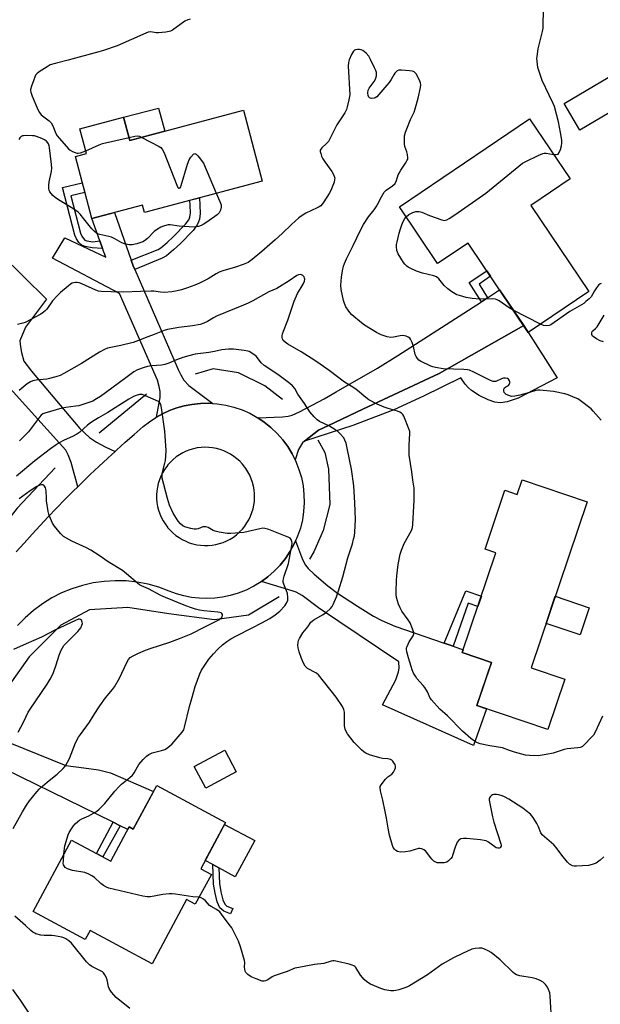
# Model space of a CAD drawing. Units: inches. Extents: x 1237769 to 1243769, y 553453 to 557454.
# Drawn here: x 1240102 to 1240340, y 555367 to 555771 of the extents above; entities that cross this region are included whole.
import ezdxf

# ---------------------------------------------------------------- set-up
doc = ezdxf.new("R2010")
doc.units = ezdxf.units.IN
doc.header["$MEASUREMENT"] = 0
for name, color, linetype in [('BLDG-Footprint', 5, 'Continuous'), ('CULTRL-Pad', 6, 'Continuous'), ('HYDRO-Canal', 164, 'Continuous'), ('TRANS-Driveway', 251, 'Continuous'), ('TRANS-Non Street Sidewalk', 7, 'Continuous'), ('TRANS-Road', 130, 'Continuous'), ('Undefined', 1, 'Continuous')]:
    doc.layers.add(name, color=color, linetype=linetype)

msp = doc.modelspace()

# ---------------------------------------------------------------- linework, layer by layer
at = {"layer": 'BLDG-Footprint'}
for points, elevation in [([(1240352.8, 555738.55), (1240331.67, 555726.04), (1240325.19, 555736.99), (1240346.32, 555749.5)], 531.44), ([(1240193.47, 555734.24), (1240201.21, 555705.19), (1240152.79, 555692.29), (1240151.99, 555695.28), (1240131.23, 555689.75), (1240124.45, 555715.22), (1240129.04, 555716.44), (1240126.33, 555726.61), (1240144.28, 555731.39), (1240146.83, 555721.81)], 530.02), ([(1240311.49, 555695.18), (1240335.37, 555659.79), (1240310.51, 555643.01), (1240285.76, 555679.71), (1240273.26, 555671.28), (1240257.56, 555694.55), (1240311.06, 555730.65), (1240327.65, 555706.08)], 530.31), ([(1240308.03, 555582.48), (1240334.67, 555573.48), (1240311.67, 555505.31), (1240325.51, 555500.64), (1240318.52, 555479.92), (1240289.35, 555489.77), (1240295.34, 555507.51), (1240283.38, 555511.54), (1240297.2, 555552.51), (1240292.73, 555554.02), (1240300.88, 555578.18), (1240305.99, 555576.45)], 527.33), ([(1240190.55, 555462.6), (1240177.99, 555455.92), (1240173.26, 555464.8), (1240185.82, 555471.48)], 531.04), ([(1240186.15, 555441.85), (1240175.97, 555422.81), (1240180.3, 555420.5), (1240173.72, 555408.2), (1240170.09, 555410.14), (1240156, 555383.77), (1240130.47, 555397.43), (1240128.49, 555393.74), (1240107.08, 555405.19), (1240122.81, 555434.59), (1240139, 555425.94), (1240146.49, 555439.94), (1240148.24, 555439), (1240157.86, 555456.98)], 522.27)]:
    msp.add_lwpolyline(points, close=True, dxfattribs=dict(at, elevation=elevation))
at = {"layer": 'CULTRL-Pad'}
for points in [[(1240161.24, 555725.65), (1240146.83, 555721.81), (1240144.28, 555731.39), (1240158.53, 555735.15)], [(1240335.56, 555529.96), (1240331.8, 555518.82), (1240317.82, 555523.54), (1240321.57, 555534.67)], [(1240198.1, 555434.41), (1240190.14, 555419.53), (1240183.33, 555423.17), (1240180.89, 555424.48), (1240177.75, 555426.16), (1240185.71, 555441.03)]]:
    msp.add_lwpolyline(points, close=True, dxfattribs=at)
at = {"layer": 'HYDRO-Canal'}
msp.add_line((1240153.6, 555617.61), (1240134.24, 555601.67), dxfattribs=at)
for points in [[(1240209.49, 555615.41), (1240202.25, 555621.13), (1240191.52, 555626.43), (1240180.98, 555628.04), (1240173.59, 555625.86)], [(1240223.99, 555598.89), (1240226.87, 555593.69), (1240228.49, 555586.81), (1240229.04, 555572.32), (1240226.2, 555561.67), (1240222.4, 555552.89), (1240220.64, 555549.96)], [(1240116.13, 555587.43), (1240100.54, 555570.84), (1240084.31, 555550.44), (1240074.56, 555537.81)], [(1240208.16, 555534.42), (1240195.54, 555526.98), (1240181.53, 555524.96), (1240162.9, 555527.42), (1240146, 555530.1), (1240130.28, 555529.08), (1240118.41, 555522.86), (1240105.47, 555509.78), (1240089.21, 555486.92)]]:
    msp.add_lwpolyline(points, dxfattribs=at)
at = {"layer": 'TRANS-Driveway'}
for points in [[(1240147.38, 555672.63), (1240148.16, 555670.39), (1240148.82, 555668.88), (1240166.66, 555627.79), (1240167.82, 555625.63), (1240169.06, 555623.46), (1240171.07, 555621.21), (1240180.89, 555613.82), (1240179.27, 555613.93), (1240175.78, 555613.86), (1240172.3, 555613.48), (1240169.19, 555612.88), (1240166.13, 555612.03), (1240163.14, 555610.94), (1240160.26, 555609.62), (1240157.71, 555608.21), (1240159.31, 555616.34), (1240159.23, 555618.82), (1240158.92, 555620.75), (1240158.22, 555623.38), (1240142.55, 555658.99), (1240114.98, 555673.54), (1240120.16, 555681.91), (1240136.9, 555673.85), (1240135.61, 555677.46), (1240134.51, 555680.57), (1240131.23, 555689.75), (1240140.51, 555692.22)], [(1240140.76, 555594.15), (1240137.71, 555591.36), (1240134.13, 555588.03), (1240130.58, 555584.66), (1240127.06, 555581.26), (1240125.46, 555579.68), (1240122.7, 555589.64), (1240121.46, 555592.74), (1240120.46, 555594.67), (1240117.9, 555597.61), (1240066.92, 555653.73), (1240084.41, 555671.24), (1240093.74, 555675.34), (1240112.55, 555656.69), (1240104.01, 555645.15), (1240101.57, 555639.59), (1240101.88, 555637.12), (1240102.35, 555634.72), (1240103.27, 555631.24), (1240106.45, 555627.06), (1240126.34, 555603.57), (1240130.28, 555599.93), (1240133.07, 555598), (1240136.71, 555595.98)], [(1240308.63, 555645.81), (1240273.88, 555626.15), (1240242.54, 555611.48), (1240228.38, 555604.75), (1240224.27, 555602.82), (1240218.56, 555598.32), (1240217.77, 555597.71), (1240216.07, 555594.92), (1240214.71, 555590.68), (1240213.49, 555593.15), (1240211.68, 555596.14), (1240209.61, 555598.95), (1240207.31, 555601.58), (1240204.78, 555603.99), (1240202.06, 555606.18), (1240199.46, 555607.92), (1240209.49, 555608.31), (1240211.89, 555608.65), (1240213.45, 555609.1), (1240216.46, 555610.4), (1240226.64, 555615.77), (1240231.63, 555618.6), (1240248.6, 555628.37), (1240256.93, 555633.5), (1240291.25, 555655.64), (1240293.72, 555657.23), (1240298.74, 555660.47)], [(1240218.56, 555598.32), (1240224.27, 555602.82), (1240228.38, 555604.75), (1240242.54, 555611.48), (1240273.88, 555626.15), (1240308.63, 555645.81), (1240322.34, 555624.31), (1240306.39, 555615.99), (1240301.81, 555614.55), (1240299.04, 555614.09), (1240296.72, 555614.42), (1240294.03, 555615.36), (1240290.33, 555617.18), (1240287.22, 555619.12), (1240285.91, 555620.27), (1240284.61, 555621.77), (1240282.81, 555624.33), (1240267.44, 555616.81), (1240255.27, 555611.19), (1240238.39, 555604.77)], [(1240275.92, 555515.43), (1240279.58, 555514.18), (1240283.78, 555512.75), (1240283.38, 555511.54), (1240295.34, 555507.51), (1240293.08, 555500.81), (1240289.35, 555489.77), (1240293.32, 555488.43), (1240287.96, 555473.36), (1240250.59, 555490.07), (1240256.08, 555500.37), (1240257.22, 555503.7), (1240257.5, 555505.2), (1240257.32, 555507.82), (1240224.27, 555529.91), (1240217.59, 555535), (1240215.19, 555536.33), (1240213.9, 555536.8), (1240200.89, 555540.7), (1240203.53, 555542.65), (1240206.15, 555544.96), (1240208.56, 555547.49), (1240210.74, 555550.22), (1240212.67, 555553.13), (1240214.34, 555556.19), (1240214.89, 555557.44), (1240217.77, 555549.73), (1240218.96, 555547.48), (1240220.02, 555546.13), (1240222.49, 555543.69), (1240228.2, 555538.94), (1240232.11, 555536.01), (1240240.29, 555530.61), (1240246.93, 555526.54), (1240250.31, 555524.66), (1240255.62, 555522.37)]]:
    msp.add_lwpolyline(points, close=True, dxfattribs=at)
msp.add_lwpolyline([(1240085.86, 555479.18), (1240120.46, 555465.22), (1240127.96, 555464.29), (1240133.92, 555463.44), (1240138.87, 555462.2), (1240156.56, 555454.55), (1240148.24, 555439), (1240146.49, 555439.94), (1240145.97, 555438.96), (1240142.89, 555440.46), (1240139.96, 555441.89), (1240082.69, 555469.82)], dxfattribs=at)
at = {"layer": 'TRANS-Non Street Sidewalk'}
for points in [[(1240134.51, 555680.57), (1240135.61, 555677.46), (1240131.29, 555677.79), (1240128.48, 555678.32), (1240127.11, 555678.87), (1240125.87, 555679.95), (1240124.94, 555681.42), (1240124.25, 555682.89), (1240119.14, 555702.55), (1240127.3, 555704.5), (1240128.36, 555700.53), (1240122.52, 555699.15), (1240126.53, 555683.72), (1240127.06, 555682.59), (1240127.73, 555681.54), (1240128.39, 555680.96), (1240129.16, 555680.65), (1240131.61, 555680.18)], [(1240148.82, 555668.88), (1240148.16, 555670.39), (1240147.38, 555672.63), (1240158.41, 555677.11), (1240159.52, 555677.74), (1240162.14, 555679.98), (1240164.77, 555682.38), (1240169.71, 555687.48), (1240171.02, 555689.23), (1240171.35, 555689.91), (1240171.51, 555690.4), (1240171.69, 555692.09), (1240171.63, 555695.14), (1240171.48, 555697.27), (1240175.43, 555698.32), (1240175.63, 555695.31), (1240175.71, 555691.91), (1240175.45, 555689.58), (1240175.09, 555688.43), (1240174.47, 555687.13), (1240172.77, 555684.87), (1240167.57, 555679.49), (1240164.8, 555676.97), (1240161.83, 555674.43), (1240160.16, 555673.49)], [(1240293.72, 555657.23), (1240291.25, 555655.64), (1240286.15, 555663.47), (1240293.45, 555668.3), (1240294.92, 555666.12), (1240290.29, 555662.89)], [(1240279.58, 555514.18), (1240275.92, 555515.43), (1240284.88, 555536.92), (1240291.22, 555534.78), (1240289.79, 555530.54), (1240285.85, 555531.87)], [(1240142.89, 555440.46), (1240135.75, 555427.67), (1240133.18, 555429.05), (1240139.96, 555441.89)], [(1240189.17, 555406.42), (1240188.23, 555404.22), (1240185.37, 555405.44), (1240183.82, 555406.73), (1240182.73, 555409.2), (1240181.81, 555412.82), (1240181.22, 555416.45), (1240180.89, 555424.48), (1240183.33, 555423.17), (1240183.6, 555416.69), (1240184.15, 555413.31), (1240185, 555409.98), (1240185.78, 555408.2), (1240186.63, 555407.49)]]:
    msp.add_lwpolyline(points, close=True, dxfattribs=at)
at = {"layer": 'TRANS-Road'}
msp.add_polyline3d([(1240100.12, 555552.86, 0), (1240103.37, 555556.52, 0), (1240106.66, 555560.15, 0), (1240109.97, 555563.75, 0), (1240113.32, 555567.31, 0), (1240116.71, 555570.85, 0), (1240120.12, 555574.35, 0), (1240123.58, 555577.82, 0), (1240125.46, 555579.68, 0), (1240127.06, 555581.26, 0), (1240130.58, 555584.66, 0), (1240134.13, 555588.03, 0), (1240137.71, 555591.36, 0), (1240140.76, 555594.15, 0), (1240141.32, 555594.66, 0), (1240144.96, 555597.93, 0), (1240148.63, 555601.16, 0), (1240152.34, 555604.36, 0), (1240154.84, 555606.32, 0), (1240157.48, 555608.08, 0), (1240157.71, 555608.21, 0), (1240160.26, 555609.62, 0), (1240163.14, 555610.94, 0), (1240166.13, 555612.03, 0), (1240169.19, 555612.88, 0), (1240172.3, 555613.48, 0), (1240175.78, 555613.86, 0), (1240179.27, 555613.93, 0), (1240180.89, 555613.82, 0), (1240182.75, 555613.7, 0), (1240186.2, 555613.16, 0), (1240189.59, 555612.33, 0), (1240192.9, 555611.21, 0), (1240196.09, 555609.8, 0), (1240199.16, 555608.12, 0), (1240199.46, 555607.92, 0), (1240202.06, 555606.18, 0), (1240204.78, 555603.99, 0), (1240207.31, 555601.58, 0), (1240209.61, 555598.95, 0), (1240211.68, 555596.14, 0), (1240213.49, 555593.15, 0), (1240214.71, 555590.68, 0), (1240215.03, 555590.02, 0), (1240216.3, 555586.77, 0), (1240217.28, 555583.42, 0), (1240217.97, 555579.99, 0), (1240218.35, 555576.52, 0), (1240218.44, 555573.03, 0), (1240218.21, 555569.54, 0), (1240217.69, 555566.09, 0), (1240216.86, 555562.7, 0), (1240215.74, 555559.39, 0), (1240214.89, 555557.44, 0), (1240214.34, 555556.19, 0), (1240212.67, 555553.13, 0), (1240210.74, 555550.22, 0), (1240208.56, 555547.49, 0), (1240206.15, 555544.96, 0), (1240203.53, 555542.65, 0), (1240200.89, 555540.7, 0), (1240200.72, 555540.58, 0), (1240197.74, 555538.76, 0), (1240194.61, 555537.2, 0), (1240191.36, 555535.93, 0), (1240188.01, 555534.94, 0), (1240184.88, 555534.29, 0), (1240181.71, 555533.9, 0), (1240178.51, 555533.76, 0), (1240175.32, 555533.87, 0), (1240172.15, 555534.24, 0), (1240169.01, 555534.86, 0), (1240165.93, 555535.73, 0), (1240162.94, 555536.84, 0), (1240158.68, 555538.42, 0), (1240154.3, 555539.63, 0), (1240149.84, 555540.49, 0), (1240145.32, 555540.97, 0), (1240140.78, 555541.08, 0), (1240136.25, 555540.81, 0), (1240131.75, 555540.17, 0), (1240127.32, 555539.15, 0), (1240122.99, 555537.78, 0), (1240118.78, 555536.05, 0), (1240114.74, 555533.98, 0), (1240110.88, 555531.58, 0), (1240107.24, 555528.88, 0), (1240103.83, 555525.88, 0), (1240100.67, 555522.61, 0)], dxfattribs=at)
msp.add_polyline3d([(1240175.86, 555555.61, 0), (1240177.43, 555555.51, 0), (1240179.01, 555555.52, 0), (1240180.58, 555555.67, 0), (1240182.14, 555555.93, 0), (1240183.67, 555556.31, 0), (1240185.16, 555556.82, 0), (1240186.61, 555557.44, 0), (1240188.01, 555558.17, 0), (1240189.35, 555559.01, 0), (1240190.61, 555559.95, 0), (1240191.8, 555560.99, 0), (1240191.93, 555561.11, 0), (1240193.03, 555562.25, 0), (1240194.03, 555563.47, 0), (1240194.93, 555564.77, 0), (1240195.73, 555566.13, 0), (1240196.42, 555567.55, 0), (1240196.99, 555569.02, 0), (1240197.45, 555570.53, 0), (1240197.79, 555572.07, 0), (1240198, 555573.63, 0), (1240198.09, 555575.21, 0), (1240198.06, 555576.79, 0), (1240197.91, 555578.36, 0), (1240197.63, 555579.91, 0), (1240197.23, 555581.44, 0), (1240196.71, 555582.93, 0), (1240196.08, 555584.37, 0), (1240195.34, 555585.77, 0), (1240194.49, 555587.1, 0), (1240194.04, 555587.72, 0), (1240193.05, 555588.95, 0), (1240191.96, 555590.1, 0), (1240190.79, 555591.16, 0), (1240189.54, 555592.12, 0), (1240188.22, 555592.99, 0), (1240186.84, 555593.74, 0), (1240185.39, 555594.39, 0), (1240183.91, 555594.92, 0), (1240182.39, 555595.33, 0), (1240180.83, 555595.62, 0), (1240179.26, 555595.79, 0), (1240177.69, 555595.84, 0), (1240176.11, 555595.76, 0), (1240174.54, 555595.56, 0), (1240173, 555595.23, 0), (1240171.48, 555594.79, 0), (1240170.01, 555594.23, 0), (1240168.58, 555593.55, 0), (1240167.21, 555592.76, 0), (1240165.91, 555591.87, 0), (1240164.68, 555590.88, 0), (1240163.53, 555589.8, 0), (1240162.47, 555588.63, 0), (1240161.97, 555588, 0), (1240161.05, 555586.71, 0), (1240160.24, 555585.35, 0), (1240159.54, 555583.94, 0), (1240158.96, 555582.47, 0), (1240158.48, 555580.97, 0), (1240158.13, 555579.43, 0), (1240157.9, 555577.87, 0), (1240157.8, 555576.29, 0), (1240157.82, 555574.71, 0), (1240157.96, 555573.14, 0), (1240158.23, 555571.58, 0), (1240158.61, 555570.05, 0), (1240159.12, 555568.56, 0), (1240159.74, 555567.1, 0), (1240160.47, 555565.71, 0), (1240161.31, 555564.37, 0), (1240162.25, 555563.1, 0), (1240162.35, 555562.98, 0), (1240163.39, 555561.79, 0), (1240164.52, 555560.69, 0), (1240165.73, 555559.68, 0), (1240167.02, 555558.76, 0), (1240168.37, 555557.95, 0), (1240169.78, 555557.25, 0), (1240171.25, 555556.66, 0), (1240172.76, 555556.19, 0), (1240174.29, 555555.84, 0)], close=True, dxfattribs=at)
at = {"layer": 'Undefined'}
msp.add_line((1240315.51, 555646.38, 530), (1240304.32, 555652.2, 530), dxfattribs=at)
for points, elevation in [([(1240320.87, 555716.12), (1240322.01, 555716.07), (1240322.71, 555716.25), (1240323.17, 555716.83), (1240323.7, 555718.16), (1240324.12, 555719.6), (1240324.29, 555720.76), (1240324.23, 555721.93), (1240323.8, 555725.15), (1240322.96, 555729.49), (1240321.27, 555735.72), (1240320.73, 555737.07), (1240319.14, 555740.5), (1240316.24, 555746.4), (1240314.44, 555751.85), (1240314.09, 555754.33), (1240314.03, 555755.43), (1240314.08, 555756.28), (1240314.58, 555759.43), (1240314.93, 555761.14), (1240316.32, 555766.53), (1240316.58, 555767.97), (1240316.8, 555776.56)], 530), ([(1240171.56, 555771.7), (1240170.58, 555771.4), (1240169.35, 555770.77), (1240164.29, 555767.17), (1240163.53, 555766.73), (1240162.99, 555766.53), (1240161.54, 555766.26), (1240158.56, 555766.01), (1240157.68, 555766.06), (1240155.46, 555766.44), (1240154.41, 555766.33), (1240153.41, 555765.96), (1240141.6, 555760.76), (1240136.06, 555758.79), (1240134.08, 555758.19), (1240121.44, 555754.83), (1240116.11, 555753.5), (1240114.08, 555752.83), (1240112.82, 555752.13), (1240109.58, 555749.97), (1240108.66, 555749.26), (1240108.11, 555748.61), (1240107.73, 555747.84), (1240107.32, 555746.73), (1240106.45, 555744.19), (1240106.07, 555742.78), (1240106.03, 555742.22), (1240106.11, 555741.67), (1240106.71, 555740.03), (1240109.03, 555734.58), (1240109.69, 555733.28), (1240110.45, 555732.42), (1240113.66, 555729.85), (1240114.47, 555729.03), (1240115.17, 555727.81), (1240116.48, 555724.69), (1240117.02, 555723.72), (1240117.93, 555722.58), (1240121.67, 555718.42), (1240122.32, 555717.84), (1240123.28, 555717.27), (1240124.3, 555716.84), (1240125.08, 555716.66), (1240125.64, 555716.67), (1240126.5, 555716.82), (1240128.75, 555717.51)], 530), ([(1240340.41, 555606.93), (1240337.18, 555610.67), (1240336.29, 555611.59), (1240331.8, 555615.08), (1240330.8, 555615.71), (1240329.78, 555616.18), (1240326.88, 555617.36), (1240325.51, 555617.8), (1240320.91, 555618.79), (1240315.28, 555619.32), (1240314.39, 555619.34), (1240313.54, 555619.23), (1240310.96, 555618.41), (1240306.96, 555617.31), (1240304.98, 555616.87), (1240303.55, 555616.77), (1240302.48, 555617.06), (1240301.47, 555617.54), (1240300.83, 555618.01), (1240300.56, 555618.4), (1240300.4, 555619.07), (1240300.47, 555619.76), (1240300.78, 555620.31), (1240301.28, 555620.73), (1240302.31, 555621.29), (1240302.64, 555621.64), (1240302.94, 555622.27), (1240302.98, 555622.72), (1240302.84, 555623.17), (1240302.38, 555623.77), (1240301.96, 555624.07), (1240301.16, 555624.26), (1240300.31, 555624.19), (1240299.49, 555623.92), (1240297.15, 555622.92), (1240296.48, 555622.83), (1240296.01, 555622.88), (1240294.96, 555623.26), (1240288.19, 555626.68), (1240286.34, 555627.45), (1240285.48, 555627.62), (1240284.02, 555627.74), (1240275.55, 555628.05), (1240272.42, 555628.62), (1240271.3, 555628.91), (1240270.48, 555629.22), (1240266.22, 555631.2), (1240265.51, 555631.68), (1240264.97, 555632.25), (1240264.38, 555633.14), (1240264.06, 555633.89), (1240263.39, 555637.23), (1240262.83, 555638.91), (1240262.15, 555640.2), (1240261.8, 555640.59), (1240261.2, 555641.08), (1240260.27, 555641.5), (1240258.99, 555641.71), (1240257.86, 555641.61), (1240255.08, 555641.04), (1240253.97, 555640.99), (1240252.55, 555641.25), (1240250.03, 555641.99), (1240248.21, 555642.93), (1240243.27, 555646), (1240241.94, 555646.99), (1240237.95, 555650.3), (1240237.17, 555651.15), (1240236.47, 555652.09), (1240235.61, 555653.56), (1240235, 555654.83), (1240234.57, 555656.19), (1240233.61, 555660.68), (1240233.49, 555662.37), (1240233.75, 555665.76), (1240234.12, 555668.3), (1240234.55, 555670.25), (1240234.95, 555671.36), (1240235.79, 555673.25), (1240238.6, 555678.66), (1240241.52, 555684.96), (1240242.77, 555687.33), (1240244.91, 555690.46), (1240247.17, 555693.36), (1240248.01, 555694.55), (1240248.6, 555695.57), (1240250.16, 555698.72), (1240251.32, 555700.6), (1240252.1, 555701.38), (1240254.72, 555703.18), (1240255.75, 555704.2), (1240256.37, 555705.39), (1240257.09, 555707.67), (1240257.39, 555708.41), (1240258.13, 555709.63), (1240260.11, 555712.46), (1240260.8, 555713.7), (1240260.97, 555714.22), (1240261.03, 555714.74), (1240260.89, 555716.1), (1240260.62, 555717.18), (1240259.84, 555719.34), (1240259.62, 555720.46), (1240259.58, 555722.22), (1240259.7, 555723.67), (1240260.1, 555725.31), (1240260.59, 555726.66), (1240262.14, 555730.4), (1240263.6, 555733.44), (1240264.08, 555734.77), (1240265.24, 555739.2), (1240266.16, 555743.54), (1240266.32, 555744.69), (1240266.24, 555745.53), (1240265.69, 555746.86), (1240264.4, 555749.17), (1240264.07, 555749.62), (1240263.67, 555749.98), (1240262.91, 555750.27), (1240261.76, 555750.45), (1240258.45, 555750.74), (1240257.32, 555750.68), (1240256.63, 555750.37), (1240255.7, 555749.45), (1240255.24, 555748.79), (1240254.21, 555746.84), (1240253.37, 555745.64), (1240252.45, 555744.5), (1240248.26, 555739.76), (1240247.63, 555739.31), (1240247.12, 555739.16), (1240246.04, 555739.13), (1240245.33, 555739.33), (1240245.01, 555739.63), (1240244.76, 555740.3), (1240244.64, 555741.38), (1240244.75, 555742.45), (1240245.2, 555743.37), (1240247.21, 555746.07), (1240247.77, 555747.05), (1240248.09, 555748.38), (1240248.1, 555749.74), (1240247.86, 555750.56), (1240247.39, 555751.64), (1240245.71, 555755.12), (1240244.97, 555756.39), (1240243.85, 555757.64), (1240242.59, 555758.73), (1240241.9, 555759.11), (1240241.13, 555759.22), (1240240.33, 555759.18), (1240239.55, 555759.03), (1240239.09, 555758.85), (1240238.69, 555758.55), (1240238.23, 555757.88), (1240237.86, 555757.1), (1240236.96, 555754.93), (1240236.61, 555753.84), (1240236.53, 555752.4), (1240237.14, 555740.59), (1240236.8, 555738.55), (1240236.13, 555735.64), (1240235.8, 555734.5), (1240235.12, 555733.21), (1240231.83, 555728.27), (1240228.4, 555721.45), (1240227.66, 555720.55), (1240225.7, 555718.82), (1240225.24, 555718.24), (1240225.06, 555717.82), (1240225.04, 555717.31), (1240225.22, 555716.5), (1240225.6, 555715.38), (1240226.09, 555714.3), (1240226.9, 555713.07), (1240229.85, 555709.03), (1240230.49, 555707.81), (1240230.86, 555706.81), (1240230.96, 555706.3), (1240230.95, 555705.77), (1240230.74, 555704.69), (1240230.27, 555703.35), (1240229.36, 555701.26), (1240228.65, 555700.02), (1240226.45, 555696.61), (1240225.8, 555695.67), (1240225.23, 555695.05), (1240224.54, 555694.55), (1240223.78, 555694.14), (1240219.16, 555691.96), (1240217.66, 555691.03), (1240216.21, 555690.01), (1240213.2, 555687.33), (1240209.4, 555683.59), (1240206.56, 555680.98), (1240201.1, 555676.22), (1240197.09, 555672.9), (1240195.4, 555671.78), (1240193.34, 555670.84), (1240190.25, 555669.85), (1240184.98, 555668.36), (1240183.45, 555667.79), (1240182.23, 555667.12), (1240179.06, 555665.02), (1240175.43, 555663.21), (1240173.57, 555662.39), (1240170.57, 555661.28), (1240167.98, 555660.53), (1240166.24, 555660.09), (1240164, 555659.75), (1240160.89, 555659.45), (1240159.44, 555659.53), (1240156.66, 555659.89), (1240155.52, 555659.96), (1240151.16, 555659.88), (1240144.19, 555659.55), (1240139.13, 555659.65), (1240135.06, 555659.87), (1240133.92, 555660.02), (1240132.87, 555660.32), (1240127.13, 555662.92), (1240126.01, 555663.33), (1240125.24, 555663.49), (1240124.47, 555663.53), (1240123.67, 555663.39), (1240123.16, 555663.21), (1240122.43, 555662.77), (1240121.5, 555662.04), (1240118.35, 555659.37), (1240117.07, 555658.16), (1240115.09, 555655.97), (1240112.65, 555652.51), (1240112.06, 555651.85), (1240111.41, 555651.28), (1240110.21, 555650.54), (1240103.8, 555647.15), (1240102.86, 555646.82), (1240100.69, 555646.28)], 528), ([(1240182.31, 555700.15), (1240183.81, 555696.72), (1240184.29, 555695.39), (1240184.38, 555694.44), (1240184.02, 555693.15), (1240183.52, 555692.18), (1240182.75, 555691.36), (1240178.39, 555688.27), (1240176.91, 555687.31), (1240176.11, 555686.93), (1240174.98, 555686.57), (1240174.12, 555686.37), (1240173.26, 555686.29), (1240167.14, 555686.64), (1240163.44, 555687.14), (1240162.6, 555687.15), (1240162.04, 555687.06), (1240160.64, 555686.63), (1240159.56, 555686.19), (1240157.78, 555685.15), (1240156.87, 555684.41), (1240154.01, 555681.54), (1240152.89, 555680.66), (1240152.15, 555680.26), (1240149.71, 555679.44), (1240147.77, 555679), (1240146.49, 555678.98), (1240144.6, 555679.34), (1240143.58, 555679.77), (1240140.64, 555681.46), (1240139.34, 555682.09), (1240138.22, 555682.42), (1240134.55, 555683.18), (1240133.56, 555683.54), (1240132.97, 555683.89), (1240132.16, 555684.57), (1240131.19, 555685.59), (1240127.94, 555689.72), (1240126.41, 555691.51), (1240125.58, 555692.33), (1240123.45, 555693.9), (1240117.54, 555697.4), (1240116.08, 555698.42), (1240115.2, 555699.19), (1240113.99, 555700.73), (1240113.65, 555701.45), (1240113.55, 555701.99), (1240113.56, 555703.41), (1240113.71, 555704.85), (1240114.61, 555709.09), (1240114.76, 555710.51), (1240114.65, 555711.98), (1240113.8, 555718.75), (1240113.65, 555719.62), (1240113.39, 555720.43), (1240113.13, 555720.88), (1240112.62, 555721.49), (1240111.77, 555722.16), (1240110.73, 555722.66), (1240108.54, 555723.48), (1240107.7, 555723.7), (1240106.85, 555723.8), (1240104.28, 555723.86), (1240103.17, 555723.79), (1240102.66, 555723.67), (1240102.22, 555723.43), (1240101.67, 555722.86), (1240101.18, 555722.18)], 530), ([(1240128.75, 555717.51), (1240134.18, 555720.02), (1240135.56, 555720.55), (1240146.5, 555723.05)], 530), ([(1240146.5, 555723.05), (1240148.85, 555723.57), (1240149.99, 555723.69), (1240150.8, 555723.54), (1240151.76, 555723.12)], 530), ([(1240151.76, 555723.12), (1240158.82, 555719.37), (1240159.54, 555718.91), (1240160.12, 555718.32), (1240160.88, 555716.76), (1240166.06, 555703.43), (1240166.52, 555702.5), (1240166.8, 555702.24), (1240167.11, 555702.23), (1240167.43, 555702.41), (1240167.7, 555702.79), (1240167.93, 555703.29), (1240170.57, 555712.16), (1240171.19, 555713.84), (1240171.94, 555715.04), (1240172.96, 555716.26), (1240173.49, 555716.52), (1240174.04, 555716.27), (1240174.78, 555715.51), (1240175.89, 555714.17), (1240176.58, 555713.23), (1240177.02, 555712.47), (1240182.31, 555700.15)], 530), ([(1240260.3, 555690.5), (1240261.47, 555691.43), (1240263.04, 555692.27), (1240264.34, 555692.62), (1240265.65, 555692.71), (1240266.73, 555692.41), (1240269.94, 555691.03), (1240274.94, 555689.23), (1240276.05, 555689.03), (1240276.99, 555689.24), (1240277.98, 555689.77), (1240280.37, 555691.35), (1240293.01, 555700.15), (1240306.59, 555711.33), (1240308.19, 555712.54), (1240309.48, 555713.25), (1240314.54, 555715.71), (1240316.42, 555716.52), (1240316.97, 555716.64), (1240317.78, 555716.63), (1240320.87, 555716.12)], 530), ([(1240304.32, 555652.2), (1240302.64, 555653.18), (1240298.5, 555655.97), (1240297.74, 555656.39), (1240297.08, 555656.63), (1240295.76, 555656.77), (1240290.57, 555656.7), (1240287.51, 555656.92), (1240285, 555657.42), (1240282.19, 555658.14), (1240281.1, 555658.51), (1240279.05, 555659.66), (1240277.41, 555660.89), (1240275.97, 555662.33), (1240273.79, 555665.03), (1240272.78, 555665.86), (1240271.7, 555666.27), (1240267.07, 555667.38), (1240264.56, 555668.14), (1240261.93, 555669.34), (1240261.18, 555669.78), (1240260.56, 555670.26), (1240259.8, 555670.98), (1240259.27, 555671.66), (1240257.11, 555675.26), (1240256.53, 555676.59), (1240256.3, 555678.24), (1240256.37, 555679.08), (1240256.59, 555680.2), (1240257.49, 555683.83), (1240258.01, 555685.53), (1240258.58, 555687.22), (1240259.12, 555688.52), (1240259.75, 555689.75), (1240260.3, 555690.5)], 530), ([(1240341.05, 555485.42), (1240337.98, 555478.89), (1240337.28, 555477.7), (1240336.52, 555476.79), (1240333.41, 555473.61), (1240332.75, 555473.05), (1240332.27, 555472.75), (1240331.75, 555472.57), (1240330.91, 555472.42), (1240326.53, 555472.02), (1240325.25, 555471.82), (1240320.67, 555470.23), (1240317.78, 555469.65), (1240314.53, 555469.22), (1240311.04, 555469.26), (1240309.36, 555469.49), (1240304.8, 555470.72), (1240302.82, 555471.35), (1240299.84, 555472.45), (1240294.77, 555473.28), (1240290.69, 555474.14), (1240289.57, 555474.49), (1240288.39, 555475.15), (1240286.9, 555476.29), (1240283.53, 555479.27), (1240277.38, 555485.58), (1240274.15, 555488.36), (1240270.72, 555492.11), (1240270.25, 555492.84), (1240269.07, 555495.41), (1240268.05, 555497.16), (1240267.35, 555498.08), (1240264.75, 555500.92), (1240264.1, 555501.88), (1240263.41, 555503.15), (1240262.81, 555504.46), (1240262.35, 555505.8), (1240261.25, 555509.34), (1240260.61, 555511.9), (1240260.47, 555513.02), (1240260.53, 555513.57), (1240260.7, 555514.11), (1240261.6, 555515.96), (1240263.2, 555518.44), (1240263.48, 555519.2), (1240263.47, 555519.71), (1240262.99, 555521.32), (1240261.96, 555523.72), (1240261.15, 555524.97), (1240258.53, 555528.61), (1240257.8, 555529.88), (1240257.22, 555531.49), (1240256.41, 555534.24), (1240256.21, 555535.35), (1240256.18, 555536.5), (1240256.34, 555541.11), (1240256.51, 555543.12), (1240257.06, 555547.69), (1240257.87, 555551.94), (1240258.41, 555553.59), (1240259.54, 555556.29), (1240262.51, 555561.72), (1240262.9, 555562.91), (1240263.05, 555564.08), (1240263.65, 555574.19), (1240263.66, 555577.9), (1240263.55, 555579.11), (1240263.05, 555582.31), (1240262.67, 555585.77), (1240261.59, 555592.6), (1240261.59, 555596.79), (1240261.86, 555601.47), (1240261.8, 555602.32), (1240261.49, 555603.44), (1240259.34, 555608.62), (1240258.9, 555609.35), (1240258.35, 555609.88), (1240257.69, 555610.27), (1240256.71, 555610.67), (1240252.88, 555611.71), (1240251.27, 555612.3), (1240248.38, 555613.57), (1240245.05, 555615.34), (1240243.03, 555616.8), (1240241.05, 555618.61), (1240239.75, 555619.62), (1240238.39, 555620.55), (1240235, 555622.6), (1240228.7, 555627.36), (1240224.94, 555630.01), (1240222.79, 555631.46), (1240217.14, 555635.01), (1240211.78, 555638.19), (1240210.64, 555638.99), (1240209.87, 555639.74), (1240209.52, 555640.39), (1240209.4, 555640.87), (1240209.42, 555641.65), (1240209.58, 555642.44), (1240209.95, 555643.55), (1240211.72, 555648.01), (1240214.33, 555655.84), (1240215.7, 555659.06), (1240218.06, 555662.86), (1240218.59, 555664.05), (1240218.68, 555664.83), (1240218.58, 555665.34), (1240218.39, 555665.81), (1240217.86, 555666.35), (1240217.39, 555666.6), (1240216.88, 555666.74), (1240216.13, 555666.7), (1240215.4, 555666.41), (1240212.29, 555664.23), (1240208.31, 555661.7), (1240207.17, 555661.11), (1240203.95, 555659.65), (1240197.39, 555656), (1240195.37, 555655), (1240193.47, 555654.18), (1240182.38, 555649.68), (1240181.17, 555649.04), (1240178.78, 555647.54), (1240177.27, 555646.82), (1240175.66, 555646.33), (1240172.61, 555645.7), (1240167.01, 555645.05), (1240162.33, 555644.22), (1240160.97, 555643.78), (1240156.8, 555642.13), (1240154.2, 555641.22), (1240150.44, 555639.69), (1240148.22, 555638.94), (1240143.07, 555637.58), (1240138.98, 555636.86), (1240137.67, 555636.53), (1240136.38, 555635.99), (1240134.38, 555634.97), (1240126.94, 555630.26), (1240119.72, 555626.19), (1240118.14, 555625.38), (1240116.46, 555624.79), (1240113.88, 555624.05), (1240112.72, 555623.85), (1240108.34, 555623.38), (1240106.95, 555623.09), (1240106, 555622.75), (1240105.32, 555622.37), (1240104.61, 555621.86), (1240101.42, 555619.21)], 526), ([(1240340.47, 555663.17), (1240339.97, 555662.91), (1240339.38, 555662.37), (1240338.53, 555661.29), (1240337.75, 555660.13), (1240336.3, 555657.69), (1240335.51, 555656.83), (1240334.19, 555655.66), (1240333.28, 555654.93), (1240332.32, 555654.3), (1240327.57, 555651.63), (1240319.79, 555646.15), (1240319.02, 555645.79), (1240318.04, 555645.69), (1240316.7, 555645.92), (1240315.51, 555646.38)], 530), ([(1240341.37, 555639.17), (1240340.01, 555639.62), (1240338.47, 555640.41), (1240337.51, 555641), (1240336.92, 555641.54), (1240336.62, 555642.2), (1240336.56, 555642.9), (1240336.72, 555643.33), (1240337.02, 555643.69), (1240338.17, 555644.64), (1240338.73, 555645.3), (1240341.7, 555650.05)], 530), ([(1240341.53, 555427.71), (1240340, 555426.32), (1240338.33, 555425.13), (1240336.8, 555424.51), (1240335.17, 555424.15), (1240330.26, 555423.82), (1240329.41, 555423.85), (1240328.61, 555424.04), (1240327.43, 555424.68), (1240326.62, 555425.48), (1240324.28, 555428.42), (1240322, 555431.5), (1240321.05, 555432.61), (1240316.24, 555436.67), (1240315.68, 555437.53), (1240314.7, 555439.99), (1240314.02, 555441.31), (1240312.47, 555443.82), (1240311.94, 555444.53), (1240311.34, 555445.14), (1240309.6, 555446.63), (1240308.22, 555447.68), (1240302.47, 555451.33), (1240300.79, 555452.27), (1240299.77, 555452.75), (1240298.35, 555453.2), (1240297.48, 555453.33), (1240296.34, 555453.27), (1240295.8, 555453.13), (1240295.34, 555452.9), (1240294.81, 555452.38), (1240294.56, 555451.95), (1240294.44, 555451.49), (1240294.44, 555450.99), (1240295.82, 555444.14), (1240296.34, 555441.87), (1240299.21, 555433.06), (1240299.31, 555432.52), (1240299.29, 555432.04), (1240299.14, 555431.64), (1240298.93, 555431.43), (1240298.51, 555431.27), (1240298.01, 555431.25), (1240297.26, 555431.44), (1240294.1, 555433.73), (1240293.15, 555434.23), (1240292.42, 555434.44), (1240290.82, 555434.67), (1240285.14, 555435.22), (1240283.95, 555435.23), (1240282.83, 555435.04), (1240282.33, 555434.84), (1240281.92, 555434.54), (1240281.34, 555433.66), (1240280.46, 555431.61), (1240279.43, 555428.19), (1240279.17, 555427.69), (1240278.67, 555427.01), (1240277.7, 555426.01), (1240277.04, 555425.56), (1240275.95, 555425.28), (1240274.49, 555425.18), (1240273.05, 555425.29), (1240272.51, 555425.49), (1240271.76, 555425.92), (1240270.93, 555426.71), (1240268.21, 555430.11), (1240267.55, 555430.63), (1240266.77, 555430.98), (1240265.94, 555431.13), (1240265.39, 555431.08), (1240261.78, 555430.02), (1240260.08, 555429.79), (1240258.11, 555429.64), (1240257.29, 555429.71), (1240256.79, 555429.87), (1240256.1, 555430.24), (1240255.51, 555430.78), (1240255.05, 555431.51), (1240254.71, 555432.33), (1240253.55, 555436.62), (1240252.97, 555439.4), (1240252.28, 555443.62), (1240251.66, 555446.36), (1240250.81, 555450.89), (1240249.78, 555454.77), (1240249.64, 555456.04), (1240249.71, 555456.53), (1240250.04, 555457.26), (1240251.8, 555459.53), (1240252.79, 555460.55), (1240254.48, 555461.68), (1240255.18, 555462.51), (1240255.69, 555463.51), (1240255.94, 555464.28), (1240255.99, 555464.79), (1240255.76, 555465.56), (1240255.32, 555466.31), (1240254.8, 555467), (1240254.4, 555467.39), (1240253.94, 555467.66), (1240252.85, 555467.92), (1240250.62, 555468.07), (1240249.49, 555468.28), (1240245.33, 555469.55), (1240243.75, 555470.2), (1240243.06, 555470.69), (1240241.98, 555471.65), (1240239.89, 555473.64), (1240238.91, 555474.7), (1240236.27, 555478.14), (1240235.72, 555479.13), (1240235.31, 555480.16), (1240235.04, 555481.54), (1240235.06, 555485.34), (1240234.99, 555487.05), (1240234.74, 555488.16), (1240234.14, 555489.47), (1240231.52, 555493.24), (1240224.29, 555502.4), (1240223.69, 555502.97), (1240223.21, 555503.3), (1240219.83, 555505.07), (1240218.84, 555505.97), (1240218.28, 555506.9), (1240217.29, 555509.19), (1240216.33, 555511.92), (1240215.9, 555513.57), (1240215.87, 555514.66), (1240215.96, 555515.75), (1240216.13, 555516.55), (1240216.46, 555517.36), (1240217.83, 555519.65), (1240219.88, 555522.16), (1240221.18, 555523.98), (1240221.66, 555524.47), (1240222.37, 555524.98), (1240226.03, 555527.04), (1240227.48, 555528.07), (1240229.21, 555529.65), (1240229.88, 555530.52), (1240230.31, 555531.23), (1240231.7, 555534.47), (1240232.6, 555536.94), (1240234.27, 555542.61), (1240236.35, 555550.41), (1240238.22, 555556.15), (1240238.75, 555558.1), (1240239.06, 555559.52), (1240239.27, 555560.97), (1240239.45, 555566.24), (1240239.22, 555573.02), (1240238.78, 555580.01), (1240237.82, 555586.8), (1240236.12, 555595.51), (1240235.65, 555597.56), (1240235.2, 555598.8), (1240234.7, 555599.73), (1240233.22, 555601.43), (1240231.99, 555602.59), (1240231.05, 555603.22), (1240228.81, 555604.48), (1240224.74, 555606.43), (1240223.83, 555607.08), (1240222.52, 555608.3), (1240220.69, 555610.47), (1240218.6, 555613.85), (1240215.82, 555617.66), (1240214.57, 555620.04), (1240213.69, 555621.09), (1240212.6, 555622), (1240207.58, 555625.72), (1240202.04, 555629.4), (1240200.79, 555630.57), (1240199.24, 555632.59), (1240198.66, 555633.21), (1240196.55, 555634.76), (1240195.8, 555635.18), (1240195.26, 555635.38), (1240193.82, 555635.63), (1240189.37, 555636.1), (1240187.3, 555636.2), (1240184.66, 555635.85), (1240181.54, 555635.14), (1240179.23, 555634.72), (1240173.64, 555634.02), (1240171.09, 555633.45), (1240168.58, 555632.77), (1240165.93, 555631.73), (1240162.84, 555630.39), (1240161.24, 555629.85), (1240159.84, 555629.58), (1240155.78, 555629.25), (1240154.07, 555629.04), (1240152.69, 555628.65), (1240150.01, 555627.61), (1240148.51, 555626.77), (1240145.67, 555624.83), (1240139.43, 555620.1), (1240134.83, 555616.76), (1240133.11, 555615.68), (1240131.58, 555614.85), (1240129.96, 555614.24), (1240125.83, 555612.91), (1240124.67, 555612.7), (1240120.53, 555612.23), (1240118.84, 555611.93), (1240111.87, 555609.91), (1240111.11, 555609.59), (1240110.44, 555609.08), (1240109.65, 555608.21), (1240105.12, 555602.23), (1240103.45, 555600.35), (1240101.44, 555598.51)], 524), ([(1240119.75, 555428.89), (1240119.97, 555431.11), (1240120.16, 555432.26), (1240121.49, 555436.67), (1240121.96, 555437.71), (1240122.84, 555439.21), (1240123.63, 555440.42), (1240124.36, 555441.28), (1240125.39, 555442.2), (1240126.07, 555442.68), (1240127.07, 555443.23), (1240129.93, 555444.55), (1240131.91, 555445.61), (1240133.08, 555446.35), (1240134.19, 555447.32), (1240136.48, 555449.63), (1240140.67, 555454.61), (1240142.37, 555456.52), (1240143.44, 555457.48), (1240146.83, 555460.21), (1240147.86, 555461.2), (1240148.54, 555462.12), (1240149.9, 555464.67), (1240150.52, 555465.64), (1240152.23, 555467.63), (1240153.66, 555469.08), (1240154.62, 555469.73), (1240155.95, 555470.35), (1240157.07, 555470.7), (1240159.85, 555471.33), (1240161.15, 555471.8), (1240161.87, 555472.19), (1240163.14, 555473.17), (1240164.14, 555474.08), (1240168.38, 555478.9), (1240168.97, 555479.87), (1240169.32, 555480.96), (1240171.33, 555489.44), (1240172.3, 555492.71), (1240173.62, 555497.66), (1240175.57, 555502.8), (1240176.31, 555504.38), (1240177.93, 555506.86), (1240179.31, 555508.81), (1240181.13, 555510.98), (1240182.97, 555512.97), (1240184.86, 555514.73), (1240186.66, 555516.12), (1240188.33, 555517.24), (1240190.57, 555518.48), (1240196.86, 555521.52), (1240201.07, 555523.79), (1240204.26, 555525.6), (1240206.46, 555527.06), (1240208.37, 555528.62), (1240210.42, 555530.75), (1240211.22, 555531.88), (1240211.68, 555533.08), (1240211.75, 555534.16), (1240211.55, 555535.8), (1240211.21, 555536.9), (1240210.08, 555539.6), (1240209.87, 555540.42), (1240209.84, 555540.95), (1240209.95, 555541.81), (1240210.26, 555542.95), (1240211.98, 555548.2), (1240213.35, 555555.53), (1240213.45, 555556.41), (1240213.38, 555557.23), (1240213.11, 555557.92), (1240212.62, 555558.49), (1240211.9, 555558.92), (1240210.81, 555559.37), (1240203.9, 555562.04), (1240202.24, 555562.56), (1240201.4, 555562.58), (1240200.25, 555562.4), (1240195.41, 555561.26), (1240193.7, 555560.93), (1240188.24, 555560.44), (1240186.8, 555560.44), (1240183.57, 555560.98), (1240181.84, 555561.4), (1240181.05, 555561.74), (1240179.06, 555562.86), (1240178.09, 555563.18), (1240177.39, 555563.22), (1240176.83, 555563.14), (1240174.95, 555562.42), (1240174.14, 555562.21), (1240173.3, 555562.23), (1240171.87, 555562.53), (1240169.86, 555563.06), (1240168.78, 555563.48), (1240167.61, 555564.37), (1240166.66, 555565.46), (1240164.62, 555568.83), (1240163.13, 555572.1), (1240162.24, 555574.85), (1240160.12, 555583.21), (1240160.04, 555584.03), (1240160.13, 555585.12), (1240161.25, 555589.32), (1240161.48, 555590.45), (1240161.65, 555592.2), (1240161.76, 555594.55), (1240161.2, 555602.52), (1240159.81, 555612.02), (1240159.52, 555613.45), (1240159.18, 555614.16), (1240158.58, 555614.63), (1240153.19, 555617.03), (1240151.9, 555617.47), (1240150.79, 555617.48), (1240149.38, 555617.14), (1240148.34, 555616.68), (1240146.36, 555615.57), (1240137.74, 555610.15), (1240133.9, 555607.96), (1240131.02, 555606.17), (1240129.47, 555604.98), (1240126.22, 555602.08), (1240125.06, 555601.23), (1240123.33, 555600.26), (1240119.9, 555598.74), (1240117.78, 555597.69), (1240116.55, 555596.92), (1240114.16, 555595.25), (1240107.81, 555590.28), (1240100.32, 555583.99)], 522), ([(1240098.85, 555439.29), (1240102.7, 555446.17), (1240104.36, 555448.84), (1240105.65, 555450.73), (1240108.56, 555454.38), (1240109.54, 555455.46), (1240111.06, 555456.82), (1240113.74, 555459.08), (1240117.03, 555461.65), (1240119.48, 555464.02), (1240120.37, 555465.12), (1240122.07, 555468.13), (1240124.53, 555474.45), (1240125.72, 555476.78), (1240126.51, 555477.98), (1240130.27, 555483.03), (1240131.8, 555485.4), (1240133.62, 555488.52), (1240134.43, 555489.72), (1240136.86, 555492.99), (1240139.72, 555496.33), (1240140.58, 555497.5), (1240142.56, 555501.05), (1240145.52, 555507.48), (1240146.24, 555508.74), (1240146.97, 555509.48), (1240148.21, 555510.27), (1240149.77, 555511.04), (1240152.58, 555512.25), (1240155.19, 555513.26), (1240163.26, 555515.89), (1240167.2, 555517.28), (1240171.96, 555519.23), (1240177.56, 555522.16), (1240183.4, 555525.07), (1240184.12, 555525.54), (1240184.49, 555525.89), (1240184.77, 555526.28), (1240184.9, 555526.74), (1240184.87, 555527.19), (1240184.65, 555527.56), (1240184.27, 555527.83), (1240183.8, 555528.02), (1240182.93, 555528.18), (1240177.28, 555528.67), (1240175.45, 555529), (1240173.76, 555529.45), (1240172.1, 555529.97), (1240169.85, 555530.8), (1240161.42, 555534.13), (1240159.55, 555534.95), (1240154.42, 555537.78), (1240151.6, 555538.96), (1240150.85, 555539.36), (1240149.92, 555540.07), (1240145.42, 555543.93), (1240143.79, 555545.22), (1240137.87, 555548.8), (1240134.18, 555551.43), (1240130.76, 555553.58), (1240128.98, 555554.58), (1240123.01, 555557.31), (1240120.77, 555558.52), (1240119.59, 555559.26), (1240118.32, 555560.47), (1240115.84, 555563.44), (1240115.11, 555564.68), (1240113.79, 555567.53), (1240113.52, 555568.35), (1240113.28, 555569.5), (1240112.63, 555573.87), (1240112.52, 555575.05), (1240112.48, 555577.77), (1240112.36, 555578.65), (1240112.18, 555579.19), (1240111.79, 555579.91), (1240111.45, 555580.28), (1240111.04, 555580.47), (1240110.59, 555580.48), (1240109.85, 555580.33), (1240108.56, 555579.7), (1240105.82, 555577.93), (1240101.36, 555574.66)], 520), ([(1240100.92, 555478.84), (1240103.2, 555483.04), (1240105.1, 555487.06), (1240105.81, 555488.35), (1240112.79, 555498.53), (1240114.08, 555500.58), (1240114.87, 555502.08), (1240115.45, 555503.41), (1240116.56, 555506.48), (1240117.79, 555510.43), (1240118.61, 555512.55), (1240119.11, 555513.54), (1240119.72, 555514.42), (1240120.6, 555515.47), (1240125.42, 555520.2), (1240126.2, 555521.08), (1240126.67, 555521.78), (1240127.16, 555522.76), (1240127.34, 555523.52), (1240127.29, 555524), (1240127.14, 555524.46), (1240126.9, 555524.86), (1240126.58, 555525.14), (1240126.2, 555525.26), (1240125.74, 555525.23), (1240124.43, 555524.78), (1240116.04, 555520.7), (1240110.57, 555517.94), (1240104.16, 555515.19), (1240099.05, 555512.82)], 518), ([(1240175.28, 555411.11), (1240172.69, 555411.32), (1240165.63, 555412.4), (1240164.15, 555412.54), (1240163, 555412.48), (1240160.41, 555412.16), (1240155.3, 555411.28), (1240153.88, 555411.22), (1240152.14, 555411.53), (1240138.25, 555414.76), (1240137.2, 555415.2), (1240136.03, 555415.92), (1240134.92, 555416.79), (1240132.33, 555419.18), (1240131.16, 555419.95), (1240129.92, 555420.6), (1240128.34, 555421.19), (1240123.21, 555422.14), (1240121.26, 555422.82), (1240120.27, 555423.35), (1240119.78, 555423.94), (1240119.59, 555424.42), (1240119.49, 555424.95), (1240119.5, 555426.11), (1240119.75, 555428.89)], 522), ([(1240320.24, 555359.01), (1240319.53, 555370.47), (1240319.32, 555371.79), (1240318.86, 555373.16), (1240318.35, 555374.19), (1240317.54, 555375.28), (1240316.6, 555376.24), (1240315.4, 555376.96), (1240313.78, 555377.58), (1240312.05, 555377.94), (1240307.09, 555378.76), (1240305.72, 555379.18), (1240305.01, 555379.66), (1240304.34, 555380.24), (1240298.96, 555385.37), (1240295.22, 555388.44), (1240294.02, 555389.15), (1240292.23, 555389.92), (1240291.44, 555390.14), (1240290.35, 555390.22), (1240288.7, 555390.11), (1240287.35, 555389.76), (1240283.44, 555388.01), (1240279.75, 555386.21), (1240275.14, 555383.59), (1240269.06, 555379.24), (1240261.72, 555374.7), (1240260.93, 555374.29), (1240259.82, 555373.85), (1240257.26, 555373.03), (1240256.11, 555372.74), (1240255.24, 555372.66), (1240254.09, 555372.71), (1240251.51, 555373.03), (1240249.89, 555373.61), (1240245.64, 555375.47), (1240244.12, 555376.35), (1240243.1, 555377.33), (1240241.64, 555379.1), (1240239.65, 555382.22), (1240239.29, 555382.63), (1240238.86, 555382.94), (1240238.09, 555383.26), (1240236.97, 555383.57), (1240232.13, 555384.75), (1240230.72, 555384.98), (1240230.22, 555384.97), (1240229.47, 555384.82), (1240226.55, 555383.95), (1240222.67, 555383.42), (1240216.29, 555382.28), (1240214.56, 555381.91), (1240211.39, 555380.6), (1240206.05, 555378.76), (1240205.29, 555378.37), (1240203.45, 555377.2), (1240202.48, 555376.73), (1240201.98, 555376.61), (1240201.2, 555376.69), (1240198.78, 555377.54), (1240196.66, 555378.45), (1240195.28, 555379.42), (1240194.52, 555380.2), (1240194.24, 555380.7), (1240193.99, 555381.51), (1240193.95, 555382.32), (1240194.05, 555384.25), (1240193.96, 555385.1), (1240192.3, 555390.78), (1240191.47, 555393), (1240188.69, 555398.56), (1240188.19, 555399.28), (1240186.36, 555401.54), (1240184.5, 555404.2), (1240183.74, 555405.09), (1240182.4, 555406.06), (1240180.19, 555407.27), (1240179.52, 555407.73), (1240177.91, 555409.64), (1240177.07, 555410.37), (1240176.11, 555410.91), (1240175.28, 555411.11)], 522), ([(1240146.78, 555365.48), (1240141.26, 555369.99), (1240140.21, 555371.02), (1240139.32, 555372.15), (1240138.5, 555373.33), (1240138.02, 555374.35), (1240137.45, 555377.21), (1240137.12, 555378.29), (1240136.6, 555379.23), (1240135.96, 555380.07), (1240135.55, 555380.43), (1240134.83, 555380.89), (1240131.16, 555382.71), (1240130.2, 555383.33), (1240129.05, 555384.56), (1240122.83, 555392.18), (1240121.81, 555393.13), (1240120.47, 555394.07), (1240119.73, 555394.42), (1240118.93, 555394.66), (1240115.88, 555395.25), (1240114.75, 555395.34), (1240111.6, 555395.37), (1240110.19, 555395.57), (1240108.25, 555396.07), (1240107.72, 555396.28), (1240107.03, 555396.69), (1240106.16, 555397.41), (1240104, 555399.44), (1240099.51, 555403.3)], 520), ([(1240105.18, 555363.92), (1240101.89, 555368.87), (1240098.75, 555373.17)], 518)]:
    msp.add_lwpolyline(points, dxfattribs=dict(at, elevation=elevation))

doc.saveas('drawing.dxf')
